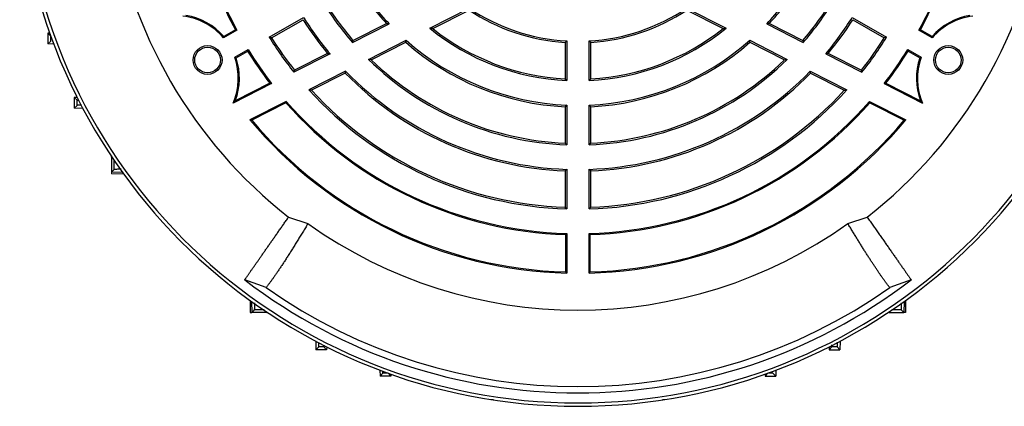
# Model space of a CAD drawing. Units: millimetres. Extents: x -1356 to 835, y -835 to 835.
# Drawn here: x -1352 to -1121, y -133 to -43 of the extents above; entities that cross this region are included whole.
import ezdxf

# ---------------------------------------------------------------- set-up
doc = ezdxf.new("R2010")
doc.units = ezdxf.units.MM

msp = doc.modelspace()

# ---------------------------------------------------------------- linework, layer by layer
at = {"color": 7, "linetype": 'Continuous', "lineweight": 25}
for p, q in [((-1255.76, -44.52), (-1246.55, -39.82)), ((-1255.06, -44.59), (-1246.58, -40.26)), ((-1195.69, -39.82), (-1186.48, -44.52)), ((-1195.66, -40.26), (-1187.18, -44.59)), ((-1293.28, -46.64), (-1285.26, -42.01)), ((-1292.75, -46.77), (-1285.39, -42.52)), ((-1273.82, -47.84), (-1265.27, -43.49)), ((-1273.73, -47.37), (-1265.9, -43.38)), ((-1176.97, -43.49), (-1168.42, -47.84)), ((-1176.34, -43.38), (-1168.51, -47.37)), ((-1156.98, -42.01), (-1148.96, -46.64)), ((-1156.85, -42.52), (-1149.49, -46.77)), ((-1344.6, -45.68), (-1345.05, -45.7)), ((-1344.39, -46.34), (-1345.05, -45.7)), ((-1345.05, -45.7), (-1345.05, -48.2)), ((-1300.87, -44.97), (-1303.99, -46.77)), ((-1301.22, -44.87), (-1303.93, -46.44)), ((-1138.25, -46.77), (-1141.36, -44.97)), ((-1138.3, -46.44), (-1141.02, -44.87)), ((-1344.39, -47.56), (-1345.05, -48.2)), ((-1343.67, -48.25), (-1345.05, -48.2)), ((-1270.08, -51.81), (-1261.3, -47.34)), ((-1269.43, -51.91), (-1261.36, -47.8)), ((-1224.12, -47.85), (-1224.12, -56.37)), ((-1223.74, -47.49), (-1223.74, -56.77)), ((-1218.5, -56.77), (-1218.5, -47.49)), ((-1218.12, -56.37), (-1218.12, -47.85)), ((-1180.94, -47.34), (-1172.16, -51.81)), ((-1180.88, -47.8), (-1172.81, -51.91)), ((-1301.37, -51.31), (-1298.26, -49.51)), ((-1301.06, -51.42), (-1298.34, -49.86)), ((-1279.08, -50.52), (-1287.52, -54.82)), ((-1279.68, -50.4), (-1287.42, -54.34)), ((-1163.16, -50.52), (-1154.72, -54.82)), ((-1162.56, -50.4), (-1154.82, -54.34)), ((-1143.98, -49.51), (-1140.87, -51.31)), ((-1143.9, -49.86), (-1141.18, -51.42)), ((-1275.45, -54.55), (-1284.04, -58.93)), ((-1275.53, -55.02), (-1283.42, -59.04)), ((-1166.79, -54.55), (-1158.2, -58.93)), ((-1166.71, -55.02), (-1158.82, -59.04)), ((-1292.73, -57.48), (-1301.73, -62.06)), ((-1293.13, -57.39), (-1301.23, -61.52)), ((-1149.5, -57.48), (-1140.51, -62.06)), ((-1149.11, -57.39), (-1141.01, -61.52)), ((-1338.22, -60.68), (-1338.88, -60.7)), ((-1338.22, -61.34), (-1338.88, -60.7)), ((-1338.88, -60.7), (-1338.88, -63.2)), ((-1338.22, -61.34), (-1337.86, -61.36)), ((-1289.32, -61.62), (-1297.81, -65.94)), ((-1289.38, -61.94), (-1297.4, -66.02)), ((-1289.38, -61.94), (-1289.32, -61.62)), ((-1152.92, -61.62), (-1144.43, -65.94)), ((-1152.86, -61.94), (-1152.92, -61.62)), ((-1152.86, -61.94), (-1144.84, -66.02)), ((-1338.22, -62.56), (-1338.88, -63.2)), ((-1336.88, -63.27), (-1338.88, -63.2)), ((-1224.12, -62.88), (-1224.12, -71.39)), ((-1223.74, -62.51), (-1223.74, -71.78)), ((-1218.5, -71.78), (-1218.5, -62.51)), ((-1218.12, -71.39), (-1218.12, -62.88)), ((-1330.19, -74.7), (-1330.19, -74.51)), ((-1330.06, -74.7), (-1330.19, -74.7)), ((-1329.83, -75.05), (-1330.19, -74.7)), ((-1330.19, -74.7), (-1330.19, -78.2)), ((-1329.53, -77.55), (-1330.19, -78.2)), ((-1327.61, -78.25), (-1330.19, -78.2)), ((-1224.12, -77.89), (-1224.12, -86.4)), ((-1223.74, -77.52), (-1223.74, -86.79)), ((-1218.5, -86.79), (-1218.5, -77.52)), ((-1218.12, -86.4), (-1218.12, -77.89)), ((-1288.77, -88.69), (-1284.24, -90.2)), ((-1158, -90.2), (-1153.47, -88.69)), ((-1224, -92.78), (-1224, -101.53)), ((-1223.74, -92.53), (-1223.74, -101.8)), ((-1218.5, -101.8), (-1218.5, -92.53)), ((-1218.24, -101.53), (-1218.24, -92.78)), ((-1294.04, -105.17), (-1299.04, -103.35)), ((-1143.2, -103.35), (-1148.19, -105.17)), ((-1297.73, -108.21), (-1297.73, -111.02)), ((-1297.41, -108.44), (-1297.37, -111.02)), ((-1296.72, -110.36), (-1297.37, -111.02)), ((-1145.52, -110.36), (-1144.87, -111.02)), ((-1144.82, -108.44), (-1144.87, -111.02)), ((-1144.51, -108.21), (-1144.51, -111.02)), ((-1297.73, -111.02), (-1297.37, -111.02)), ((-1293.87, -111.02), (-1297.37, -111.02)), ((-1294.22, -110.66), (-1293.87, -111.02)), ((-1293.86, -110.9), (-1293.87, -111.02)), ((-1293.68, -111.02), (-1293.87, -111.02)), ((-1148.37, -111.02), (-1148.56, -111.02)), ((-1148.02, -110.66), (-1148.37, -111.02)), ((-1148.37, -110.9), (-1148.37, -111.02)), ((-1148.37, -111.02), (-1144.87, -111.02)), ((-1144.51, -111.02), (-1144.87, -111.02)), ((-1282.44, -117.71), (-1282.37, -119.71)), ((-1281.73, -119.05), (-1282.37, -119.71)), ((-1279.87, -119.71), (-1282.37, -119.71)), ((-1280.51, -119.05), (-1279.87, -119.71)), ((-1279.85, -119.05), (-1279.87, -119.71)), ((-1162.39, -119.05), (-1162.37, -119.71)), ((-1161.73, -119.05), (-1162.37, -119.71)), ((-1162.37, -119.71), (-1159.87, -119.71)), ((-1160.51, -119.05), (-1159.87, -119.71)), ((-1159.8, -117.71), (-1159.87, -119.71)), ((-1267.42, -124.5), (-1267.37, -125.88)), ((-1266.73, -125.22), (-1267.37, -125.88)), ((-1264.87, -125.88), (-1267.37, -125.88)), ((-1265.51, -125.22), (-1264.87, -125.88)), ((-1264.85, -125.43), (-1264.87, -125.88)), ((-1177.38, -125.43), (-1177.37, -125.88)), ((-1176.73, -125.22), (-1177.37, -125.88)), ((-1177.37, -125.88), (-1174.87, -125.88)), ((-1175.51, -125.22), (-1174.87, -125.88)), ((-1174.82, -124.5), (-1174.87, -125.88)), ((-1241.46, -131.36), (-1241.46, -131.45)), ((-1240.89, -131.45), (-1241.46, -131.45)), ((-1200.78, -131.45), (-1201.35, -131.45)), ((-1200.78, -131.45), (-1200.78, -131.36))]:
    msp.add_line(p, q, dxfattribs=at)
at = {"color": 144, "linetype": 'Continuous', "lineweight": 18}
for p, q in [((-1330.19, -78.56), (-1330.19, -78.2)), ((-1327.38, -78.56), (-1330.19, -78.56))]:
    msp.add_line(p, q, dxfattribs=at)
at = {"color": 7, "linetype": 'Continuous', "lineweight": 25}
for centre, radius in [((-1307.72, -51.95), 3.38), ((-1307.72, -51.95), 3), ((-1134.52, -51.95), 3.38), ((-1134.52, -51.95), 3)]:
    msp.add_circle(centre, radius, dxfattribs=at)
for centre, radius, start, end in [((-1221.12, -1.95), 131, 184.8533, 355.1467), ((-1221.12, -1.95), 130.21, 184.7737, 355.2263), ((-1221.12, -1.95), 110, 187.9531, 232.0472), ((-1221.12, -1.95), 110, 307.9531, 352.0472), ((-1221.12, -1.95), 60.62, 212.4765, 223.2496), ((-1221.12, -1.95), 60.62, 316.7504, 327.5235), ((-1221.12, -1.95), 90.88, 202.4078, 208.1857), ((-1221.12, -1.95), 90.62, 202.2114, 208.3436), ((-1221.12, -1.95), 61, 212.819, 222.7735), ((-1221.12, -1.95), 61, 317.2265, 327.181), ((-1221.12, -1.95), 90.62, 331.6564, 337.7886), ((-1221.12, -1.95), 90.88, 331.8143, 337.5922), ((-1221.12, -1.95), 69.88, 212.1481, 221.0481), ((-1221.12, -1.95), 69.88, 318.9519, 327.8519), ((-1221.12, -1.95), 69.5, 212.474, 220.8033), ((-1221.12, -1.95), 46, 236.4006, 266.2607), ((-1221.12, -1.95), 45.62, 236.1216, 266.7084), ((-1221.12, -1.95), 45.62, 273.2916, 303.8784), ((-1221.12, -1.95), 46, 273.7393, 303.5994), ((-1221.12, -1.95), 69.5, 319.1967, 327.526), ((-1315.14, -56.23), 14.62, 40.3215, 83.5017), ((-1315.14, -56.23), 14.88, 41.1511, 80.8113), ((-1221.12, -1.95), 76, 212.2623, 219.6024), ((-1221.12, -1.95), 75.62, 211.9851, 219.9627), ((-1221.12, -1.95), 75.62, 320.0373, 328.0149), ((-1221.12, -1.95), 76, 320.3976, 327.7377), ((-1127.1, -56.23), 14.88, 99.1887, 138.8489), ((-1127.1, -56.23), 14.62, 96.4983, 139.6785), ((-1221.12, -1.95), 54.88, 230.8622, 267.2643), ((-1221.12, -1.95), 54.5, 231.4783, 266.8445), ((-1221.12, -1.95), 54.88, 272.7357, 309.1378), ((-1221.12, -1.95), 54.5, 273.1555, 308.5217), ((-1221.12, -1.95), 84.88, 211.7684, 218.5277), ((-1221.12, -1.95), 84.5, 212.0346, 218.317), ((-1221.12, -1.95), 61, 228.7277, 267.181), ((-1221.12, -1.95), 60.62, 228.484, 267.5235), ((-1221.12, -1.95), 60.62, 272.4765, 311.516), ((-1221.12, -1.95), 61, 272.819, 311.2723), ((-1221.12, -1.95), 84.5, 321.683, 327.9654), ((-1221.12, -1.95), 84.88, 321.4723, 328.2316), ((-1221.12, -1.95), 90.88, 211.8143, 217.5922), ((-1221.12, -1.95), 90.62, 211.6564, 217.7886), ((-1221.12, -1.95), 90.62, 322.2114, 328.3436), ((-1221.12, -1.95), 90.88, 322.4078, 328.1857), ((-1315.14, -56.23), 14.62, 336.4983, 19.6785), ((-1315.14, -56.23), 14.88, 339.1887, 18.8489), ((-1221.12, -1.95), 69.88, 225.5241, 267.8519), ((-1221.12, -1.95), 69.5, 225.9608, 267.526), ((-1221.12, -1.95), 69.88, 272.1481, 314.4759), ((-1221.12, -1.95), 69.5, 272.474, 314.0392), ((-1127.1, -56.23), 14.88, 161.1511, 200.8113), ((-1127.1, -56.23), 14.62, 160.3215, 203.5017), ((-1221.12, -1.95), 76, 224.2854, 267.7377), ((-1221.12, -1.95), 75.62, 224.0732, 268.0149), ((-1221.12, -1.95), 75.62, 271.9851, 315.9268), ((-1221.12, -1.95), 76, 272.2623, 315.7146), ((-1221.12, -1.95), 84.88, 222.1626, 268.2316), ((-1221.12, -1.95), 84.5, 222.5002, 267.9654), ((-1221.12, -1.95), 84.88, 271.7684, 317.8374), ((-1221.12, -1.95), 84.5, 272.0346, 317.4998), ((-1221.12, -1.95), 90.88, 221.3082, 268.1857), ((-1221.12, -1.95), 90.62, 221.1816, 268.3436), ((-1221.12, -1.95), 90.62, 271.6564, 318.8184), ((-1221.12, -1.95), 90.88, 271.8143, 318.6918), ((-1221.12, -1.95), 99.88, 219.8429, 268.4972), ((-1221.12, -1.95), 99.62, 220.0289, 268.345), ((-1221.12, -1.95), 99.88, 271.5028, 320.1571), ((-1221.12, -1.95), 99.62, 271.655, 319.9711), ((-1221.12, -1.95), 108.5, 234.4263, 305.5737), ((-1221.12, -1.95), 127.88, 232.4616, 307.5384), ((-1221.12, -1.95), 126.38, 234.7587, 305.2413)]:
    msp.add_arc(centre, radius, start, end, dxfattribs=at)
for points in [[(-1265.9, -43.38), (-1265.69, -43.41), (-1265.48, -43.45), (-1265.27, -43.49)], [(-1176.34, -43.38), (-1176.55, -43.41), (-1176.76, -43.45), (-1176.97, -43.49)], [(-1300.87, -44.97), (-1300.99, -44.94), (-1301.11, -44.91), (-1301.22, -44.87)], [(-1255.06, -44.59), (-1255.3, -44.57), (-1255.53, -44.54), (-1255.76, -44.52)], [(-1187.18, -44.59), (-1186.94, -44.57), (-1186.71, -44.54), (-1186.48, -44.52)], [(-1141.02, -44.87), (-1141.13, -44.91), (-1141.25, -44.94), (-1141.36, -44.97)], [(-1303.93, -46.44), (-1303.95, -46.55), (-1303.97, -46.66), (-1303.99, -46.77)], [(-1292.75, -46.77), (-1292.93, -46.73), (-1293.11, -46.68), (-1293.28, -46.64)], [(-1273.73, -47.37), (-1273.76, -47.52), (-1273.79, -47.68), (-1273.82, -47.84)], [(-1261.36, -47.8), (-1261.34, -47.64), (-1261.32, -47.49), (-1261.3, -47.34)], [(-1223.74, -47.49), (-1223.87, -47.61), (-1223.99, -47.73), (-1224.12, -47.85)], [(-1218.12, -47.85), (-1218.25, -47.73), (-1218.37, -47.61), (-1218.5, -47.49)], [(-1180.88, -47.8), (-1180.9, -47.64), (-1180.92, -47.49), (-1180.94, -47.34)], [(-1168.51, -47.37), (-1168.48, -47.52), (-1168.45, -47.68), (-1168.42, -47.84)], [(-1148.96, -46.64), (-1149.13, -46.68), (-1149.31, -46.73), (-1149.49, -46.77)], [(-1138.25, -46.77), (-1138.27, -46.66), (-1138.29, -46.55), (-1138.3, -46.44)], [(-1298.34, -49.86), (-1298.31, -49.74), (-1298.28, -49.63), (-1298.26, -49.51)], [(-1279.68, -50.4), (-1279.48, -50.44), (-1279.28, -50.48), (-1279.08, -50.52)], [(-1162.56, -50.4), (-1162.76, -50.44), (-1162.96, -50.48), (-1163.16, -50.52)], [(-1143.98, -49.51), (-1143.95, -49.63), (-1143.92, -49.74), (-1143.9, -49.86)], [(-1301.37, -51.31), (-1301.27, -51.35), (-1301.16, -51.39), (-1301.06, -51.42)], [(-1269.43, -51.91), (-1269.65, -51.88), (-1269.86, -51.85), (-1270.08, -51.81)], [(-1172.81, -51.91), (-1172.59, -51.88), (-1172.38, -51.85), (-1172.16, -51.81)], [(-1141.18, -51.42), (-1141.08, -51.39), (-1140.97, -51.35), (-1140.87, -51.31)], [(-1287.42, -54.34), (-1287.45, -54.5), (-1287.49, -54.66), (-1287.52, -54.82)], [(-1275.53, -55.02), (-1275.5, -54.86), (-1275.47, -54.7), (-1275.45, -54.55)], [(-1166.71, -55.02), (-1166.74, -54.86), (-1166.76, -54.7), (-1166.79, -54.55)], [(-1154.82, -54.34), (-1154.79, -54.5), (-1154.75, -54.66), (-1154.72, -54.82)], [(-1293.13, -57.39), (-1293, -57.42), (-1292.87, -57.45), (-1292.73, -57.48)], [(-1223.74, -56.77), (-1223.87, -56.63), (-1223.99, -56.5), (-1224.12, -56.37)], [(-1218.12, -56.37), (-1218.25, -56.5), (-1218.37, -56.63), (-1218.5, -56.77)], [(-1149.11, -57.39), (-1149.24, -57.42), (-1149.37, -57.45), (-1149.5, -57.48)], [(-1283.42, -59.04), (-1283.63, -59), (-1283.83, -58.96), (-1284.04, -58.93)], [(-1158.82, -59.04), (-1158.61, -59), (-1158.41, -58.96), (-1158.2, -58.93)], [(-1301.23, -61.52), (-1301.39, -61.69), (-1301.56, -61.88), (-1301.73, -62.06)], [(-1141.01, -61.52), (-1140.85, -61.69), (-1140.68, -61.88), (-1140.51, -62.06)], [(-1223.74, -62.51), (-1223.87, -62.63), (-1223.99, -62.76), (-1224.12, -62.88)], [(-1218.12, -62.88), (-1218.25, -62.76), (-1218.37, -62.63), (-1218.5, -62.51)], [(-1297.4, -66.02), (-1297.54, -66), (-1297.67, -65.97), (-1297.81, -65.94)], [(-1144.84, -66.02), (-1144.7, -66), (-1144.57, -65.97), (-1144.43, -65.94)], [(-1223.74, -71.78), (-1223.87, -71.65), (-1223.99, -71.52), (-1224.12, -71.39)], [(-1218.12, -71.39), (-1218.25, -71.52), (-1218.37, -71.65), (-1218.5, -71.78)], [(-1223.74, -77.52), (-1223.87, -77.65), (-1223.99, -77.77), (-1224.12, -77.89)], [(-1218.12, -77.89), (-1218.25, -77.77), (-1218.37, -77.65), (-1218.5, -77.52)], [(-1223.74, -86.79), (-1223.87, -86.66), (-1223.99, -86.53), (-1224.12, -86.4)], [(-1218.12, -86.4), (-1218.25, -86.53), (-1218.37, -86.66), (-1218.5, -86.79)], [(-1223.74, -92.53), (-1223.82, -92.62), (-1223.91, -92.7), (-1224, -92.78)], [(-1218.24, -92.78), (-1218.33, -92.7), (-1218.41, -92.62), (-1218.5, -92.53)], [(-1223.74, -101.8), (-1223.82, -101.71), (-1223.91, -101.62), (-1224, -101.53)], [(-1218.24, -101.53), (-1218.33, -101.62), (-1218.41, -101.71), (-1218.5, -101.8)]]:
    msp.add_open_spline(points, degree=3, dxfattribs=at)
for points, knots in [([(-1344.39, -47.56), (-1344.39, -47.26), (-1344.39, -46.95), (-1344.39, -46.65), (-1344.39, -46.54), (-1344.39, -46.44), (-1344.39, -46.34)], [0, 0, 0, 0, 0.000916023, 0.000916023, 0.000916023, 0.001221878, 0.001221878, 0.001221878, 0.001221878]), ([(-1338.22, -62.56), (-1338.22, -62.22), (-1338.22, -61.88), (-1338.22, -61.54), (-1338.22, -61.48), (-1338.22, -61.41), (-1338.22, -61.34)], [0, 0, 0, 0, 0.001023122, 0.001023122, 0.001023122, 0.001227681, 0.001227681, 0.001227681, 0.001227681]), ([(-1337.2, -62.54), (-1337.39, -62.54), (-1337.97, -62.54), (-1338.19, -62.55), (-1338.22, -62.56), (-1338.22, -62.56)], [0, 0, 0, 0, 0.287498, 0.895332, 1, 1, 1, 1]), ([(-1329.53, -77.55), (-1329.53, -77.01), (-1329.53, -76.47), (-1329.53, -75.93), (-1329.53, -75.74), (-1329.53, -75.54), (-1329.53, -75.34)], [0, 0, 0, 0, 0.001628263, 0.001628263, 0.001628263, 0.002226351, 0.002226351, 0.002226351, 0.002226351]), ([(-1327.93, -77.51), (-1328.32, -77.51), (-1329.14, -77.52), (-1329.49, -77.54), (-1329.53, -77.55), (-1329.53, -77.55)], [0, 0, 0, 0, 0.440486, 0.902713, 1, 1, 1, 1]), ([(-1299.04, -103.35), (-1298.99, -103.29), (-1298.91, -103.17), (-1298.77, -102.97), (-1298.63, -102.77), (-1298.48, -102.56), (-1298.33, -102.34), (-1298.17, -102.11), (-1298.01, -101.88), (-1297.84, -101.64), (-1297.67, -101.4), (-1297.49, -101.14), (-1297.31, -100.89), (-1297.12, -100.62), (-1296.93, -100.35), (-1296.74, -100.07), (-1296.54, -99.79), (-1296.34, -99.5), (-1296.13, -99.2), (-1295.92, -98.9), (-1295.71, -98.6), (-1295.49, -98.29), (-1295.27, -97.97), (-1295.04, -97.65), (-1294.81, -97.32), (-1294.58, -96.99), (-1294.35, -96.65), (-1294.11, -96.31), (-1293.87, -95.97), (-1293.62, -95.62), (-1293.37, -95.26), (-1293.12, -94.9), (-1292.87, -94.54), (-1292.61, -94.17), (-1292.35, -93.8), (-1292.09, -93.43), (-1291.83, -93.05), (-1291.56, -92.67), (-1291.29, -92.29), (-1291.02, -91.9), (-1290.74, -91.51), (-1290.47, -91.11), (-1290.19, -90.72), (-1289.91, -90.32), (-1289.63, -89.91), (-1289.35, -89.51), (-1289.06, -89.1), (-1288.87, -88.82), (-1288.77, -88.69)], [0, 0, 0, 0, 0.024287, 0.04846, 0.07252, 0.096467, 0.120301, 0.144021, 0.167629, 0.191123, 0.214503, 0.237771, 0.260925, 0.283966, 0.306894, 0.329708, 0.35241, 0.374998, 0.397473, 0.419834, 0.442083, 0.464218, 0.48624, 0.508149, 0.529944, 0.551627, 0.573196, 0.594652, 0.615995, 0.637224, 0.658341, 0.679344, 0.700234, 0.72101, 0.741674, 0.762224, 0.782661, 0.802985, 0.823196, 0.843294, 0.863278, 0.883149, 0.902908, 0.922552, 0.942084, 0.961503, 0.980808, 1, 1, 1, 1]), ([(-1153.47, -88.69), (-1153.36, -88.84), (-1153.14, -89.16), (-1152.81, -89.63), (-1152.48, -90.09), (-1152.16, -90.56), (-1151.84, -91.01), (-1151.52, -91.47), (-1151.21, -91.92), (-1150.89, -92.36), (-1150.59, -92.81), (-1150.28, -93.24), (-1149.98, -93.67), (-1149.68, -94.1), (-1149.38, -94.52), (-1149.09, -94.94), (-1148.8, -95.35), (-1148.52, -95.76), (-1148.24, -96.16), (-1147.96, -96.55), (-1147.69, -96.94), (-1147.43, -97.32), (-1147.16, -97.7), (-1146.9, -98.07), (-1146.65, -98.43), (-1146.4, -98.78), (-1146.16, -99.13), (-1145.92, -99.47), (-1145.69, -99.8), (-1145.46, -100.13), (-1145.24, -100.45), (-1145.02, -100.75), (-1144.81, -101.05), (-1144.61, -101.35), (-1144.41, -101.63), (-1144.22, -101.91), (-1144.03, -102.17), (-1143.85, -102.43), (-1143.68, -102.67), (-1143.51, -102.91), (-1143.35, -103.14), (-1143.25, -103.28), (-1143.2, -103.35)], [0, 0, 0, 0, 0.0220807, 0.0443111, 0.0666912, 0.089221, 0.1119004, 0.1347296, 0.1577084, 0.1808369, 0.2041151, 0.227543, 0.2511206, 0.2748479, 0.2987249, 0.3227516, 0.346928, 0.3712541, 0.3957299, 0.4203554, 0.4451307, 0.4700556, 0.4951303, 0.5203547, 0.5457288, 0.5712527, 0.5969263, 0.6227496, 0.6487227, 0.6748455, 0.701118, 0.7275403, 0.7541123, 0.7808341, 0.8077057, 0.834727, 0.8618981, 0.8892189, 0.9166895, 0.9443099, 0.9720801, 1, 1, 1, 1]), ([(-1284.24, -90.2), (-1284.34, -90.37), (-1284.55, -90.71), (-1284.85, -91.21), (-1285.16, -91.71), (-1285.46, -92.2), (-1285.75, -92.69), (-1286.05, -93.17), (-1286.34, -93.65), (-1286.63, -94.12), (-1286.92, -94.58), (-1287.2, -95.04), (-1287.48, -95.49), (-1287.76, -95.93), (-1288.03, -96.37), (-1288.3, -96.8), (-1288.57, -97.23), (-1288.84, -97.64), (-1289.1, -98.05), (-1289.36, -98.46), (-1289.61, -98.85), (-1289.87, -99.24), (-1290.11, -99.62), (-1290.36, -99.99), (-1290.6, -100.35), (-1290.84, -100.71), (-1291.07, -101.06), (-1291.3, -101.4), (-1291.52, -101.73), (-1291.74, -102.05), (-1291.96, -102.36), (-1292.17, -102.66), (-1292.38, -102.96), (-1292.59, -103.24), (-1292.78, -103.52), (-1292.98, -103.78), (-1293.17, -104.04), (-1293.35, -104.29), (-1293.53, -104.52), (-1293.71, -104.75), (-1293.88, -104.97), (-1293.99, -105.1), (-1294.04, -105.17)], [0, 0, 0, 0, 0.0229519, 0.0460085, 0.0691698, 0.0924359, 0.1158067, 0.1392824, 0.1628629, 0.1865482, 0.2103383, 0.2342334, 0.2582334, 0.2823383, 0.3065482, 0.330863, 0.3552829, 0.3798079, 0.4044379, 0.429173, 0.4540132, 0.4789586, 0.5040092, 0.529165, 0.554426, 0.5797924, 0.605264, 0.630841, 0.6565234, 0.6823113, 0.7082045, 0.7342033, 0.7603075, 0.7865174, 0.8128328, 0.8392538, 0.8657805, 0.8924129, 0.919151, 0.9459948, 0.9729445, 1, 1, 1, 1]), ([(-1148.19, -105.17), (-1148.24, -105.11), (-1148.34, -104.99), (-1148.48, -104.81), (-1148.64, -104.61), (-1148.79, -104.41), (-1148.95, -104.2), (-1149.11, -103.99), (-1149.28, -103.76), (-1149.45, -103.53), (-1149.62, -103.29), (-1149.79, -103.05), (-1149.97, -102.79), (-1150.16, -102.53), (-1150.34, -102.27), (-1150.53, -101.99), (-1150.73, -101.71), (-1150.92, -101.42), (-1151.12, -101.13), (-1151.32, -100.83), (-1151.53, -100.52), (-1151.73, -100.21), (-1151.94, -99.89), (-1152.16, -99.57), (-1152.37, -99.24), (-1152.59, -98.9), (-1152.81, -98.56), (-1153.04, -98.21), (-1153.26, -97.86), (-1153.49, -97.5), (-1153.72, -97.14), (-1153.96, -96.77), (-1154.19, -96.39), (-1154.43, -96.01), (-1154.67, -95.63), (-1154.92, -95.24), (-1155.16, -94.84), (-1155.41, -94.44), (-1155.66, -94.04), (-1155.91, -93.63), (-1156.17, -93.21), (-1156.42, -92.8), (-1156.68, -92.37), (-1156.94, -91.95), (-1157.2, -91.52), (-1157.47, -91.08), (-1157.73, -90.64), (-1157.91, -90.35), (-1158, -90.2)], [0, 0, 0, 0, 0.023533, 0.046985, 0.070358, 0.09365, 0.116863, 0.139995, 0.163048, 0.186021, 0.208914, 0.231727, 0.25446, 0.277114, 0.299687, 0.322181, 0.344595, 0.36693, 0.389185, 0.41136, 0.433455, 0.455471, 0.477408, 0.499264, 0.521041, 0.542739, 0.564357, 0.585896, 0.607355, 0.628734, 0.650035, 0.671255, 0.692397, 0.713459, 0.734441, 0.755345, 0.776169, 0.796913, 0.817579, 0.838165, 0.858671, 0.879099, 0.899447, 0.919716, 0.939906, 0.960016, 0.980048, 1, 1, 1, 1]), ([(-1296.72, -110.36), (-1296.71, -110.28), (-1296.69, -110.1), (-1296.68, -109.43), (-1296.68, -108.84), (-1296.68, -108.77)], [0, 0, 0, 0, 0.470113, 0.940305, 1, 1, 1, 1]), ([(-1294.51, -110.36), (-1294.71, -110.36), (-1294.91, -110.36), (-1295.1, -110.36), (-1295.64, -110.36), (-1296.18, -110.36), (-1296.72, -110.36)], [0, 0, 0, 0, 0.000598089, 0.000598089, 0.000598089, 0.002226352, 0.002226352, 0.002226352, 0.002226352]), ([(-1145.52, -110.36), (-1146.06, -110.36), (-1146.6, -110.36), (-1147.14, -110.36), (-1147.33, -110.36), (-1147.53, -110.36), (-1147.73, -110.36)], [0, 0, 0, 0, 0.001628263, 0.001628263, 0.001628263, 0.002226351, 0.002226351, 0.002226351, 0.002226351]), ([(-1145.56, -108.75), (-1145.56, -109.15), (-1145.55, -109.97), (-1145.53, -110.32), (-1145.52, -110.36), (-1145.52, -110.36)], [0, 0, 0, 0, 0.441602, 0.902907, 1, 1, 1, 1]), ([(-1281.73, -119.05), (-1281.72, -118.99), (-1281.71, -118.9), (-1281.71, -118.3), (-1281.71, -118.07)], [0, 0, 0, 0, 0.626732, 1, 1, 1, 1]), ([(-1280.51, -119.05), (-1280.58, -119.05), (-1280.64, -119.05), (-1280.71, -119.05), (-1281.05, -119.05), (-1281.39, -119.05), (-1281.73, -119.05)], [0, 0, 0, 0, 0.000204559, 0.000204559, 0.000204559, 0.001227681, 0.001227681, 0.001227681, 0.001227681]), ([(-1280.53, -118.65), (-1280.52, -118.83), (-1280.52, -119.03), (-1280.51, -119.05), (-1280.51, -119.05)], [0, 0, 0, 0, 0.8519183, 1, 1, 1, 1]), ([(-1161.73, -119.05), (-1161.72, -119.02), (-1161.71, -118.99), (-1161.71, -118.62), (-1161.71, -118.59)], [0, 0, 0, 0, 0.919117, 1, 1, 1, 1]), ([(-1160.51, -119.05), (-1160.85, -119.05), (-1161.19, -119.05), (-1161.53, -119.05), (-1161.59, -119.05), (-1161.66, -119.05), (-1161.73, -119.05)], [0, 0, 0, 0, 0.001023122, 0.001023122, 0.001023122, 0.001227681, 0.001227681, 0.001227681, 0.001227681]), ([(-1160.52, -117.93), (-1160.53, -118.16), (-1160.53, -118.78), (-1160.52, -119.02), (-1160.51, -119.05), (-1160.51, -119.05)], [0, 0, 0, 0, 0.324148, 0.900716, 1, 1, 1, 1]), ([(-1266.73, -125.22), (-1266.72, -125.18), (-1266.71, -125.14), (-1266.71, -124.72), (-1266.71, -124.65)], [0, 0, 0, 0, 0.837432, 1, 1, 1, 1]), ([(-1265.51, -125.22), (-1265.61, -125.22), (-1265.71, -125.22), (-1265.82, -125.22), (-1266.12, -125.22), (-1266.43, -125.22), (-1266.73, -125.22)], [0, 0, 0, 0, 0.000305855, 0.000305855, 0.000305855, 0.001221878, 0.001221878, 0.001221878, 0.001221878]), ([(-1175.51, -125.22), (-1175.81, -125.22), (-1176.12, -125.22), (-1176.42, -125.22), (-1176.52, -125.22), (-1176.63, -125.22), (-1176.73, -125.22)], [0, 0, 0, 0, 0.000916023, 0.000916023, 0.000916023, 0.001221878, 0.001221878, 0.001221878, 0.001221878])]:
    msp.add_open_spline(points, degree=3, knots=knots, dxfattribs=at)

doc.saveas('drawing.dxf')
